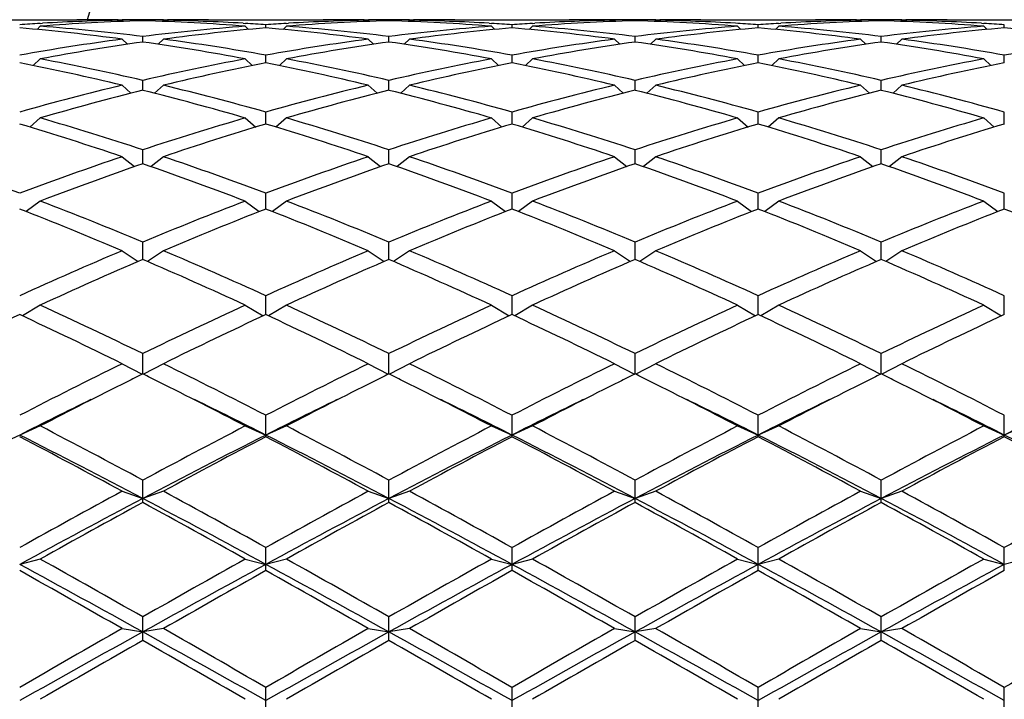
# Model space of a CAD drawing. Units: inches. Extents: x 0 to 11, y 0 to 8.5.
# Drawn here: x 7.5 to 7.8, y 4.3 to 4.4 of the extents above; entities that cross this region are included whole.
import ezdxf

# ---------------------------------------------------------------- set-up
doc = ezdxf.new("R2010")
doc.units = ezdxf.units.IN
doc.header["$LTSCALE"] = 0.605
doc.header["$MEASUREMENT"] = 0
doc.layers.get('0').update_dxf_attribs({"linetype": 'CONTINUOUS'})

msp = doc.modelspace()

# ---------------------------------------------------------------- linework, layer by layer
at = {"color": 7, "linetype": 'Continuous'}
for p, q in [((7.47689, 4.43847), (7.50804, 4.43847)), ((7.49806, 4.43669), (7.49717, 4.43581)), ((7.49802, 4.43745), (7.49866, 4.43749)), ((7.51924, 4.43847), (7.52033, 4.43847)), ((7.52033, 4.43834), (7.52066, 4.43801)), ((7.52593, 4.4382), (7.52593, 4.43843)), ((7.53153, 4.43834), (7.5312, 4.43801)), ((7.53153, 4.43846), (7.53262, 4.43847)), ((7.54382, 4.43847), (7.57498, 4.43847)), ((7.55321, 4.43749), (7.55385, 4.43745)), ((7.5538, 4.43669), (7.5547, 4.43581)), ((7.5594, 4.43623), (7.5594, 4.4371)), ((7.565, 4.43669), (7.5641, 4.43581)), ((7.56495, 4.43745), (7.56559, 4.43749)), ((7.58618, 4.43847), (7.58727, 4.43847)), ((7.58727, 4.43834), (7.5876, 4.43801)), ((7.59287, 4.4382), (7.59287, 4.43843)), ((7.59847, 4.43834), (7.59814, 4.43801)), ((7.59847, 4.43846), (7.59956, 4.43847)), ((7.61076, 4.43847), (7.64192, 4.43847)), ((7.62014, 4.43749), (7.62078, 4.43745)), ((7.62074, 4.43669), (7.62163, 4.43581)), ((7.62634, 4.43623), (7.62634, 4.4371)), ((7.63194, 4.43669), (7.63104, 4.43581)), ((7.63189, 4.43745), (7.63253, 4.43749)), ((7.65421, 4.43847), (7.65312, 4.43847)), ((7.65421, 4.43834), (7.65454, 4.43801)), ((7.65981, 4.4382), (7.65981, 4.43843)), ((7.66541, 4.43834), (7.66508, 4.43801)), ((7.66541, 4.43846), (7.6665, 4.43847)), ((7.6777, 4.43847), (7.70885, 4.43847)), ((7.68772, 4.43745), (7.68708, 4.43749)), ((7.68768, 4.43669), (7.68857, 4.43581)), ((7.69328, 4.43623), (7.69328, 4.4371)), ((7.69888, 4.43669), (7.69798, 4.43581)), ((7.69883, 4.43745), (7.69947, 4.43749)), ((7.72005, 4.43847), (7.72114, 4.43847)), ((7.72114, 4.43834), (7.72147, 4.43801)), ((7.72674, 4.4382), (7.72674, 4.43843)), ((7.73234, 4.43834), (7.73202, 4.43801)), ((7.73234, 4.43846), (7.73344, 4.43847)), ((7.74464, 4.43847), (7.77579, 4.43847)), ((7.75402, 4.43749), (7.75466, 4.43745)), ((7.75461, 4.43669), (7.75551, 4.43581)), ((7.76021, 4.43623), (7.76021, 4.4371)), ((7.52033, 4.43317), (7.52175, 4.43179)), ((7.52593, 4.4324), (7.52593, 4.43389)), ((7.53153, 4.43317), (7.53011, 4.43179)), ((7.58727, 4.43317), (7.58869, 4.43179)), ((7.59287, 4.4324), (7.59287, 4.43389)), ((7.59847, 4.43317), (7.59705, 4.43179)), ((7.65421, 4.43317), (7.65563, 4.43179)), ((7.65981, 4.4324), (7.65981, 4.43389)), ((7.66541, 4.43317), (7.66399, 4.43179)), ((7.72114, 4.43317), (7.72256, 4.43179)), ((7.72674, 4.4324), (7.72674, 4.43389)), ((7.73234, 4.43317), (7.73092, 4.43179)), ((7.5594, 4.42672), (7.5594, 4.42882)), ((7.62634, 4.42672), (7.62634, 4.42882)), ((7.69328, 4.42672), (7.69328, 4.42882)), ((7.76021, 4.42672), (7.76021, 4.42882)), ((7.49806, 4.4278), (7.49615, 4.42599)), ((7.5538, 4.4278), (7.55572, 4.42599)), ((7.565, 4.4278), (7.56308, 4.42599)), ((7.62074, 4.4278), (7.62265, 4.42599)), ((7.63194, 4.4278), (7.63002, 4.42599)), ((7.68768, 4.4278), (7.68959, 4.42599)), ((7.69888, 4.4278), (7.69696, 4.42599)), ((7.75461, 4.4278), (7.75653, 4.42599)), ((7.52033, 4.42063), (7.52272, 4.41845)), ((7.52593, 4.41926), (7.52593, 4.42195)), ((7.53153, 4.42063), (7.52914, 4.41845)), ((7.58727, 4.42063), (7.58966, 4.41845)), ((7.59287, 4.41926), (7.59287, 4.42195)), ((7.59847, 4.42063), (7.59608, 4.41845)), ((7.65421, 4.42063), (7.6566, 4.41845)), ((7.65981, 4.41926), (7.65981, 4.42195)), ((7.66541, 4.42063), (7.66301, 4.41845)), ((7.72114, 4.42063), (7.72354, 4.41845)), ((7.72674, 4.41926), (7.72674, 4.42195)), ((7.73234, 4.42063), (7.72995, 4.41845)), ((7.5594, 4.41009), (7.5594, 4.41334)), ((7.62634, 4.41009), (7.62634, 4.41334)), ((7.69328, 4.41009), (7.69328, 4.41334)), ((7.76021, 4.41009), (7.76021, 4.41334)), ((7.49806, 4.41174), (7.4952, 4.40926)), ((7.5538, 4.41174), (7.55666, 4.40926)), ((7.565, 4.41174), (7.56214, 4.40926)), ((7.62074, 4.41174), (7.6236, 4.40926)), ((7.63194, 4.41174), (7.62907, 4.40926)), ((7.68768, 4.41174), (7.69054, 4.40926)), ((7.69888, 4.41174), (7.69601, 4.40926)), ((7.75461, 4.41174), (7.75748, 4.40926)), ((7.52593, 4.39929), (7.52593, 4.40308)), ((7.59287, 4.39929), (7.59287, 4.40308)), ((7.65981, 4.39929), (7.65981, 4.40308)), ((7.72674, 4.39929), (7.72674, 4.40308)), ((7.52033, 4.40121), (7.52367, 4.3985)), ((7.53153, 4.40121), (7.5282, 4.3985)), ((7.58727, 4.40121), (7.5906, 4.3985)), ((7.59847, 4.40121), (7.59513, 4.3985)), ((7.65421, 4.40121), (7.65754, 4.3985)), ((7.66541, 4.40121), (7.66207, 4.3985)), ((7.72114, 4.40121), (7.72448, 4.3985)), ((7.73234, 4.40121), (7.72901, 4.3985)), ((7.5594, 4.38697), (7.5594, 4.39126)), ((7.62634, 4.38697), (7.62634, 4.39126)), ((7.69328, 4.38697), (7.69328, 4.39126)), ((7.76021, 4.38697), (7.76021, 4.39126)), ((7.49806, 4.38913), (7.49425, 4.38627)), ((7.5538, 4.38913), (7.55762, 4.38627)), ((7.565, 4.38913), (7.56118, 4.38627)), ((7.62074, 4.38913), (7.62455, 4.38627)), ((7.63194, 4.38913), (7.62812, 4.38627)), ((7.68768, 4.38913), (7.69149, 4.38627)), ((7.69888, 4.38913), (7.69506, 4.38627)), ((7.75461, 4.38913), (7.75843, 4.38627)), ((7.52593, 4.37325), (7.52593, 4.37799)), ((7.59287, 4.37325), (7.59287, 4.37799)), ((7.65981, 4.37325), (7.65981, 4.37799)), ((7.72674, 4.37325), (7.72674, 4.37799)), ((7.52033, 4.37564), (7.52465, 4.3727)), ((7.53153, 4.37564), (7.52721, 4.3727)), ((7.58727, 4.37564), (7.59159, 4.3727)), ((7.59847, 4.37564), (7.59415, 4.3727)), ((7.65421, 4.37564), (7.65852, 4.3727)), ((7.66541, 4.37564), (7.66109, 4.3727)), ((7.72114, 4.37564), (7.72546, 4.3727)), ((7.73234, 4.37564), (7.72803, 4.3727)), ((7.5594, 4.35826), (7.5594, 4.36341)), ((7.62634, 4.35826), (7.62634, 4.36341)), ((7.69328, 4.35826), (7.69328, 4.36341)), ((7.76021, 4.35826), (7.76021, 4.36341)), ((7.49806, 4.36085), (7.49321, 4.35791)), ((7.5538, 4.36085), (7.55865, 4.35791)), ((7.565, 4.36085), (7.56015, 4.35791)), ((7.62074, 4.36085), (7.62559, 4.35791)), ((7.63194, 4.36085), (7.62709, 4.35791)), ((7.68768, 4.36085), (7.69253, 4.35791)), ((7.69888, 4.36085), (7.69402, 4.35791)), ((7.75461, 4.36085), (7.75946, 4.35791)), ((7.52593, 4.34215), (7.52593, 4.34766)), ((7.59287, 4.34215), (7.59287, 4.34766)), ((7.65981, 4.34215), (7.65981, 4.34766)), ((7.72674, 4.34215), (7.72674, 4.34766)), ((7.52033, 4.34491), (7.52576, 4.34206)), ((7.53153, 4.34491), (7.5261, 4.34206)), ((7.58727, 4.34491), (7.5927, 4.34206)), ((7.59847, 4.34491), (7.59304, 4.34206)), ((7.65421, 4.34491), (7.65964, 4.34206)), ((7.66541, 4.34491), (7.65998, 4.34206)), ((7.72114, 4.34491), (7.72657, 4.34206)), ((7.73234, 4.34491), (7.72691, 4.34206)), ((7.5594, 4.32506), (7.5594, 4.33088)), ((7.62634, 4.32506), (7.62634, 4.33088)), ((7.69328, 4.32506), (7.69328, 4.33088)), ((7.76021, 4.32506), (7.76021, 4.33088)), ((7.49806, 4.32798), (7.49246, 4.32552)), ((7.5538, 4.32798), (7.5594, 4.32552)), ((7.565, 4.32798), (7.5594, 4.32552)), ((7.62074, 4.32798), (7.62634, 4.32552)), ((7.63194, 4.32798), (7.62634, 4.32552)), ((7.68768, 4.32798), (7.69328, 4.32552)), ((7.69888, 4.32798), (7.69328, 4.32552)), ((7.75461, 4.32798), (7.76021, 4.32552)), ((7.76581, 4.32798), (7.76021, 4.32552)), ((7.52593, 4.30717), (7.52593, 4.31324)), ((7.59287, 4.30717), (7.59287, 4.31324)), ((7.65981, 4.30717), (7.65981, 4.31324)), ((7.72674, 4.30717), (7.72674, 4.31324)), ((7.52033, 4.31021), (7.52593, 4.30826)), ((7.53153, 4.31021), (7.52593, 4.30826)), ((7.58727, 4.31021), (7.59287, 4.30826)), ((7.59847, 4.31021), (7.59287, 4.30826)), ((7.65421, 4.31021), (7.65981, 4.30826)), ((7.66541, 4.31021), (7.65981, 4.30826)), ((7.72114, 4.31021), (7.72674, 4.30826)), ((7.73234, 4.31021), (7.72674, 4.30826)), ((7.5594, 4.28865), (7.5594, 4.29491)), ((7.62634, 4.28865), (7.62634, 4.29491)), ((7.69328, 4.28865), (7.69328, 4.29491)), ((7.76021, 4.28865), (7.76021, 4.29491)), ((7.49806, 4.29178), (7.49246, 4.29035)), ((7.5538, 4.29178), (7.5594, 4.29035)), ((7.565, 4.29178), (7.5594, 4.29035)), ((7.62074, 4.29178), (7.62634, 4.29035)), ((7.63194, 4.29178), (7.62634, 4.29035)), ((7.68768, 4.29178), (7.69328, 4.29035)), ((7.69888, 4.29178), (7.69328, 4.29035)), ((7.75461, 4.29178), (7.76021, 4.29035)), ((7.76581, 4.29178), (7.76021, 4.29035)), ((7.52593, 4.26967), (7.52593, 4.27606)), ((7.59287, 4.26967), (7.59287, 4.27606)), ((7.65981, 4.26967), (7.65981, 4.27606)), ((7.72674, 4.26967), (7.72674, 4.27606)), ((7.52033, 4.27287), (7.52593, 4.27197)), ((7.53153, 4.27287), (7.52593, 4.27197)), ((7.58727, 4.27287), (7.59287, 4.27197)), ((7.59847, 4.27287), (7.59287, 4.27197)), ((7.65421, 4.27287), (7.65981, 4.27197)), ((7.66541, 4.27287), (7.65981, 4.27197)), ((7.72114, 4.27287), (7.72674, 4.27197)), ((7.73234, 4.27287), (7.72674, 4.27197)), ((7.5594, 4.25042), (7.5594, 4.25688)), ((7.62634, 4.25042), (7.62634, 4.25688)), ((7.69328, 4.25042), (7.69328, 4.25688)), ((7.76021, 4.25042), (7.76021, 4.25688))]:
    msp.add_line(p, q, dxfattribs=at)
for centre, radius, start, end in [((8.20441, 4.24142), 0.721, 105.86046, 164.14397), ((7.53293, 3.84136), 0.59711, 93.35238, 93.88643), ((7.54396, 3.84406), 0.59441, 91.73814, 94.42859), ((7.45123, 3.83165), 0.60685, 82.92919, 85.57393), ((7.53271, 3.8454), 0.59307, 91.19573, 93.29152), ((7.50804, 3.84842), 0.59005, 88.91244, 89.99986), ((7.51924, 3.84862), 0.58985, 90.00001, 90.54962), ((7.51924, 3.84857), 0.58989, 89.35004, 89.89393), ((7.53262, 3.84857), 0.58989, 90.10607, 90.64996), ((7.50782, 3.84255), 0.59592, 85.57482, 88.25844), ((7.60092, 3.82879), 0.60973, 94.43231, 97.06458), ((7.51919, 3.84625), 0.59222, 86.70698, 88.80577), ((7.54382, 3.84853), 0.58993, 90.00003, 91.08767), ((7.53262, 3.84862), 0.58985, 89.45038, 89.99999), ((7.51895, 3.8417), 0.59677, 86.11342, 86.64778), ((7.59987, 3.84136), 0.59711, 93.35238, 93.88643), ((7.6109, 3.84406), 0.59441, 91.73814, 94.42859), ((7.51817, 3.83165), 0.60685, 82.92919, 85.57393), ((7.59965, 3.8454), 0.59307, 91.19573, 93.29152), ((7.57498, 3.84842), 0.59005, 88.91244, 89.99986), ((7.58618, 3.84862), 0.58985, 90.00001, 90.54962), ((7.58618, 3.84857), 0.58989, 89.35004, 89.89393), ((7.59956, 3.84857), 0.58989, 90.10607, 90.64996), ((7.57476, 3.84255), 0.59592, 85.57482, 88.25844), ((7.66786, 3.82879), 0.60973, 94.43231, 97.06458), ((7.58613, 3.84625), 0.59222, 86.70698, 88.80577), ((7.61076, 3.84853), 0.58993, 90.00003, 91.08767), ((7.59956, 3.84862), 0.58985, 89.45038, 89.99999), ((7.58589, 3.8417), 0.59677, 86.11342, 86.64778), ((7.66681, 3.84136), 0.59711, 93.35238, 93.88643), ((7.67784, 3.84406), 0.59441, 91.73814, 94.42859), ((7.58511, 3.83165), 0.60685, 82.92919, 85.57393), ((7.66658, 3.8454), 0.59307, 91.19573, 93.29152), ((7.64192, 3.84853), 0.58993, 88.91233, 89.99997), ((7.65312, 3.84862), 0.58985, 90.00001, 90.54962), ((7.65312, 3.84857), 0.58989, 89.35004, 89.89393), ((7.6665, 3.84857), 0.58989, 90.10607, 90.64996), ((7.64178, 3.84406), 0.59441, 85.57141, 88.26186), ((7.7348, 3.82879), 0.60973, 94.43231, 97.06458), ((7.65303, 3.8454), 0.59307, 86.70848, 88.80427), ((7.6777, 3.84853), 0.58993, 90.00003, 91.08767), ((7.6665, 3.84862), 0.58985, 89.45038, 89.99999), ((7.6528, 3.84136), 0.59711, 86.11357, 86.64762), ((7.73375, 3.84136), 0.59711, 93.35238, 93.88643), ((7.74477, 3.84406), 0.59441, 91.73814, 94.42859), ((7.65175, 3.82879), 0.60973, 82.93542, 85.56769), ((7.73352, 3.8454), 0.59307, 91.19573, 93.29152), ((7.70885, 3.84842), 0.59005, 88.91244, 89.99986), ((7.72005, 3.84862), 0.58985, 90.00001, 90.54962), ((7.72005, 3.84857), 0.58989, 89.35004, 89.89393), ((7.73344, 3.84857), 0.58989, 90.10607, 90.64996), ((7.70863, 3.84255), 0.59592, 85.57482, 88.25844), ((7.80173, 3.82879), 0.60973, 94.43231, 97.06458), ((7.72, 3.84625), 0.59222, 86.70698, 88.80577), ((7.74464, 3.84853), 0.58993, 90.00003, 91.08767), ((7.73344, 3.84862), 0.58985, 89.45038, 89.99999), ((7.71976, 3.8417), 0.59677, 86.11342, 86.64778), ((7.43933, 3.82503), 0.61351, 82.41339, 85.03199), ((7.61218, 3.82817), 0.61035, 94.96123, 97.59339), ((7.50627, 3.82503), 0.61351, 82.41339, 85.03199), ((7.67912, 3.82817), 0.61035, 94.96123, 97.59339), ((7.57321, 3.82503), 0.61351, 82.41339, 85.03199), ((7.74606, 3.82817), 0.61035, 94.96123, 97.59339), ((7.64049, 3.82817), 0.61035, 82.40661, 85.03877), ((7.813, 3.82817), 0.61035, 94.96123, 97.59339), ((7.70708, 3.82503), 0.61351, 82.41339, 85.03199), ((7.60461, 3.80123), 0.63753, 97.59666, 100.13174), ((7.61597, 3.80026), 0.63851, 98.10612, 100.64092), ((7.43509, 3.79539), 0.64345, 79.3688, 81.88416), ((7.44796, 3.8058), 0.63291, 79.859, 82.41261), ((7.67155, 3.80123), 0.63753, 97.59666, 100.13174), ((7.6829, 3.80026), 0.63851, 98.10612, 100.64092), ((7.50203, 3.79539), 0.64345, 79.3688, 81.88416), ((7.5149, 3.8058), 0.63291, 79.859, 82.41261), ((7.73849, 3.80123), 0.63753, 97.59666, 100.13174), ((7.74984, 3.80026), 0.63851, 98.10612, 100.64092), ((7.56897, 3.79539), 0.64345, 79.3688, 81.88416), ((7.58184, 3.8058), 0.63291, 79.859, 82.41261), ((7.80542, 3.80123), 0.63753, 97.59666, 100.13174), ((7.81678, 3.80026), 0.63851, 98.10612, 100.64092), ((7.63671, 3.80026), 0.63851, 79.35908, 81.89388), ((7.64806, 3.80123), 0.63753, 79.86826, 82.40334), ((7.87236, 3.80123), 0.63753, 97.59666, 100.13174), ((7.35974, 3.75267), 0.687, 76.48174, 78.86105), ((7.37406, 3.76722), 0.67212, 76.94057, 79.36816), ((7.67915, 3.76079), 0.67869, 100.64359, 103.04768), ((7.69064, 3.75943), 0.68007, 101.12685, 103.53037), ((7.42668, 3.75267), 0.687, 76.48174, 78.86105), ((7.441, 3.76722), 0.67212, 76.94057, 79.36816), ((7.74609, 3.76079), 0.67869, 100.64359, 103.04768), ((7.75758, 3.75943), 0.68007, 101.12685, 103.53037), ((7.49362, 3.75267), 0.687, 76.48174, 78.86105), ((7.50793, 3.76722), 0.67212, 76.94057, 79.36816), ((7.81303, 3.76079), 0.67869, 100.64359, 103.04768), ((7.82452, 3.75943), 0.68007, 101.12685, 103.53037), ((7.56056, 3.75267), 0.687, 76.48174, 78.86105), ((7.57487, 3.76722), 0.67212, 76.94057, 79.36816), ((7.87997, 3.76079), 0.67869, 100.64359, 103.04768), ((7.89145, 3.75943), 0.68007, 101.12685, 103.53037), ((7.69232, 3.70601), 0.73503, 103.53237, 105.77795), ((7.36177, 3.71454), 0.72621, 74.20842, 76.48126), ((7.75926, 3.70601), 0.73503, 103.53237, 105.77795), ((7.42871, 3.71454), 0.72621, 74.20842, 76.48126), ((7.8262, 3.70601), 0.73503, 103.53237, 105.77795), ((7.49565, 3.71454), 0.72621, 74.20842, 76.48126), ((7.89314, 3.70601), 0.73503, 103.53237, 105.77795), ((7.56258, 3.71454), 0.72621, 74.20842, 76.48126), ((7.704, 3.70422), 0.73688, 103.98394, 106.22855), ((7.34546, 3.6953), 0.74611, 73.78533, 76.00217), ((7.77094, 3.70422), 0.73688, 103.98394, 106.22855), ((7.4124, 3.6953), 0.74611, 73.78533, 76.00217), ((7.83787, 3.70422), 0.73688, 103.98394, 106.22855), ((7.47933, 3.6953), 0.74611, 73.78533, 76.00217), ((7.90481, 3.70422), 0.73688, 103.98394, 106.22855), ((7.54627, 3.6953), 0.74611, 73.78533, 76.00217), ((7.25629, 3.62092), 0.82375, 71.30473, 73.3393), ((7.27529, 3.64568), 0.79779, 71.689, 73.78501), ((7.78, 3.63468), 0.80931, 106.22991, 108.29609), ((7.79192, 3.63238), 0.81173, 106.64562, 108.71034), ((7.32323, 3.62092), 0.82375, 71.30473, 73.3393), ((7.34222, 3.64568), 0.79779, 71.689, 73.78501), ((7.84693, 3.63468), 0.80931, 106.22991, 108.29609), ((7.85886, 3.63238), 0.81173, 106.64562, 108.71034), ((7.39016, 3.62092), 0.82375, 71.30473, 73.3393), ((7.40916, 3.64568), 0.79779, 71.689, 73.78501), ((7.91387, 3.63468), 0.80931, 106.22991, 108.29609), ((7.9258, 3.63238), 0.81173, 106.64562, 108.71034), ((7.4571, 3.62092), 0.82375, 71.30473, 73.3393), ((7.4761, 3.64568), 0.79779, 71.689, 73.78501), ((7.98081, 3.63468), 0.80931, 106.22991, 108.29609), ((7.99273, 3.63238), 0.81173, 106.64562, 108.71034), ((7.17907, 3.55744), 0.89077, 69.40107, 71.30454), ((7.81087, 3.54341), 0.90566, 108.71111, 110.58327), ((7.82313, 3.54047), 0.90879, 109.08807, 110.9582), ((7.22341, 3.52585), 0.92434, 69.05753, 70.8962), ((7.24601, 3.55744), 0.89077, 69.40107, 71.30454), ((7.8778, 3.54341), 0.90566, 108.71111, 110.58327), ((7.89006, 3.54047), 0.90879, 109.08807, 110.9582), ((7.29035, 3.52585), 0.92434, 69.05753, 70.8962), ((7.31294, 3.55744), 0.89077, 69.40107, 71.30454), ((7.94474, 3.54341), 0.90566, 108.71111, 110.58327), ((7.957, 3.54047), 0.90879, 109.08807, 110.9582), ((7.35729, 3.52585), 0.92434, 69.05753, 70.8962), ((7.37988, 3.55744), 0.89077, 69.40107, 71.30454), ((8.01168, 3.54341), 0.90566, 108.71111, 110.58327), ((8.02394, 3.54047), 0.90879, 109.08807, 110.9582), ((7.42422, 3.52585), 0.92434, 69.05753, 70.8962), ((7.44682, 3.55744), 0.89077, 69.40107, 71.30454), ((7.13667, 3.44485), 1.01108, 67.35657, 69.05746), ((7.92237, 3.4269), 1.03041, 110.9585, 112.62748), ((7.20361, 3.44485), 1.01108, 67.35657, 69.05746), ((7.98931, 3.4269), 1.03041, 110.9585, 112.62748), ((7.27055, 3.44485), 1.01108, 67.35657, 69.05746), ((8.05624, 3.4269), 1.03041, 110.9585, 112.62748), ((7.33748, 3.44485), 1.01108, 67.35657, 69.05746), ((8.12318, 3.4269), 1.03041, 110.9585, 112.62748), ((7.10916, 3.40441), 1.05468, 67.05474, 68.68916), ((7.93509, 3.42313), 1.03447, 111.29487, 112.96122), ((7.1761, 3.40441), 1.05468, 67.05474, 68.68916), ((8.00202, 3.42313), 1.03447, 111.29487, 112.96122), ((7.24304, 3.40441), 1.05468, 67.05474, 68.68916), ((8.06896, 3.42313), 1.03447, 111.29487, 112.96122), ((7.30998, 3.40441), 1.05468, 67.05474, 68.68916), ((8.1359, 3.42313), 1.03447, 111.29487, 112.96122), ((7.37691, 3.40441), 1.05468, 67.05474, 68.68916), ((7.98593, 3.27668), 1.19352, 112.96116, 114.42219), ((7.07616, 3.29999), 1.16807, 65.56189, 67.05476), ((8.05287, 3.27668), 1.19352, 112.96116, 114.42219), ((7.1431, 3.29999), 1.16807, 65.56189, 67.05476), ((8.11981, 3.27668), 1.19352, 112.96116, 114.42219), ((7.21003, 3.29999), 1.16807, 65.56189, 67.05476), ((8.18675, 3.27668), 1.19352, 112.96116, 114.42219), ((7.27697, 3.29999), 1.16807, 65.56189, 67.05476), ((7.9993, 3.27178), 1.19888, 113.256, 114.71379), ((7.04171, 3.24737), 1.22559, 65.3021, 66.72811), ((8.06624, 3.27178), 1.19888, 113.256, 114.71379), ((7.10864, 3.24737), 1.22559, 65.3021, 66.72811), ((8.13317, 3.27178), 1.19888, 113.256, 114.71379), ((7.17558, 3.24737), 1.22559, 65.3021, 66.72811), ((8.20011, 3.27178), 1.19888, 113.256, 114.71379), ((7.24252, 3.24737), 1.22559, 65.3021, 66.72811), ((6.92263, 3.10964), 1.37719, 64.01928, 65.30217), ((8.14399, 3.07849), 1.41166, 114.7135, 115.96506), ((6.98956, 3.10964), 1.37719, 64.01928, 65.30217), ((8.21093, 3.07849), 1.41166, 114.7135, 115.96506), ((7.0565, 3.10964), 1.37719, 64.01928, 65.30217), ((8.27786, 3.07849), 1.41166, 114.7135, 115.96506), ((7.12344, 3.10964), 1.37719, 64.01928, 65.30217), ((8.3448, 3.07849), 1.41166, 114.7135, 115.96506), ((8.09138, 3.07192), 1.41894, 114.96648, 116.21422), ((6.87782, 3.03908), 1.45534, 63.80138, 65.01792), ((8.15832, 3.07192), 1.41894, 114.96648, 116.21422), ((6.94476, 3.03908), 1.45534, 63.80138, 65.01792), ((8.22525, 3.07192), 1.41894, 114.96648, 116.21422), ((7.0117, 3.03908), 1.45534, 63.80138, 65.01792), ((8.29219, 3.07192), 1.41894, 114.96648, 116.21422), ((7.07864, 3.03908), 1.45534, 63.80138, 65.01792), ((8.35913, 3.07192), 1.41894, 114.96648, 116.21422), ((8.27772, 2.80664), 1.71462, 116.2138, 117.25655), ((6.79611, 2.85025), 1.66579, 62.72817, 63.80148), ((8.34465, 2.80664), 1.71462, 116.2138, 117.25655), ((6.86305, 2.85025), 1.66579, 62.72817, 63.80148), ((8.41159, 2.80664), 1.71462, 116.2138, 117.25655), ((6.92999, 2.85025), 1.66579, 62.72817, 63.80148), ((8.47853, 2.80664), 1.71462, 116.2138, 117.25655), ((6.99693, 2.85025), 1.66579, 62.72817, 63.80148), ((8.24819, 2.88829), 1.62338, 116.41758, 116.58528), ((6.80056, 2.88204), 1.63036, 63.41508, 63.58206), ((8.31513, 2.88829), 1.62338, 116.41758, 116.58528), ((6.8675, 2.88204), 1.63036, 63.41508, 63.58206), ((8.38206, 2.88829), 1.62338, 116.41758, 116.58528), ((6.93443, 2.88204), 1.63036, 63.41508, 63.58206), ((8.449, 2.88829), 1.62338, 116.41758, 116.58528), ((7.00137, 2.88204), 1.63036, 63.41508, 63.58206), ((8.30608, 2.77295), 1.75243, 116.59021, 117.457), ((6.72523, 2.73264), 1.79768, 62.55391, 63.39888), ((8.37302, 2.77295), 1.75243, 116.59021, 117.457), ((6.79216, 2.73264), 1.79768, 62.55391, 63.39888), ((8.43995, 2.77295), 1.75243, 116.59021, 117.457), ((6.8591, 2.73264), 1.79768, 62.55391, 63.39888), ((8.50689, 2.77295), 1.75243, 116.59021, 117.457), ((6.92604, 2.73264), 1.79768, 62.55391, 63.39888), ((8.32096, 2.68354), 1.83916, 116.09969, 116.77427), ((6.74795, 2.71782), 1.80088, 63.21856, 63.90748), ((8.3879, 2.68354), 1.83916, 116.09969, 116.77427), ((6.81488, 2.71782), 1.80088, 63.21856, 63.90748), ((8.45483, 2.68354), 1.83916, 116.09969, 116.77427), ((6.88182, 2.71782), 1.80088, 63.21856, 63.90748), ((8.52177, 2.68354), 1.83916, 116.09969, 116.77427), ((6.94876, 2.71782), 1.80088, 63.21856, 63.90748), ((8.58871, 2.68354), 1.83916, 116.09969, 116.77427), ((6.53606, 2.4759), 2.08702, 61.6863, 62.55187), ((8.55051, 2.4103), 2.16123, 117.46299, 118.29884), ((6.603, 2.4759), 2.08702, 61.6863, 62.55187), ((8.61745, 2.4103), 2.16123, 117.46299, 118.29884), ((6.66994, 2.4759), 2.08702, 61.6863, 62.55187), ((8.68438, 2.4103), 2.16123, 117.46299, 118.29884), ((6.73687, 2.4759), 2.08702, 61.6863, 62.55187), ((8.75132, 2.4103), 2.16123, 117.46299, 118.29884), ((8.50204, 2.32709), 2.23896, 116.80216, 117.76586), ((6.52562, 2.40995), 2.14574, 62.21321, 63.21878), ((6.44493, 2.32536), 2.25746, 61.5509, 62.35236), ((8.56897, 2.32709), 2.23896, 116.80216, 117.76586), ((8.56915, 2.39629), 2.1771, 117.63284, 118.46389), ((6.59256, 2.40995), 2.14574, 62.21321, 63.21878), ((6.51186, 2.32536), 2.25746, 61.5509, 62.35236), ((8.63591, 2.32709), 2.23896, 116.80216, 117.76586), ((8.63609, 2.39629), 2.1771, 117.63284, 118.46389), ((6.6595, 2.40995), 2.14574, 62.21321, 63.21878), ((6.5788, 2.32536), 2.25746, 61.5509, 62.35236), ((8.70285, 2.32709), 2.23896, 116.80216, 117.76586), ((8.70302, 2.39629), 2.1771, 117.63284, 118.46389), ((6.72644, 2.40995), 2.14574, 62.21321, 63.21878), ((6.64574, 2.32536), 2.25746, 61.5509, 62.35236), ((8.76979, 2.32709), 2.23896, 116.80216, 117.76586), ((8.76996, 2.39629), 2.1771, 117.63284, 118.46389), ((6.79337, 2.40995), 2.14574, 62.21321, 63.21878), ((6.71268, 2.32536), 2.25746, 61.5509, 62.35236), ((8.89559, 1.77344), 2.88558, 118.46346, 119.09481), ((8.92836, 1.64676), 3.00838, 117.78614, 118.50907), ((6.19945, 1.78871), 2.8474, 61.47049, 62.23429), ((6.21714, 1.88426), 2.75914, 60.89073, 61.551), ((8.96253, 1.77344), 2.88558, 118.46346, 119.09481), ((8.9953, 1.64676), 3.00838, 117.78614, 118.50907), ((6.26639, 1.78871), 2.8474, 61.47049, 62.23429), ((6.28408, 1.88426), 2.75914, 60.89073, 61.551), ((9.02947, 1.77344), 2.88558, 118.46346, 119.09481), ((9.06223, 1.64676), 3.00838, 117.78614, 118.50907), ((6.33333, 1.78871), 2.8474, 61.47049, 62.23429), ((6.35102, 1.88426), 2.75914, 60.89073, 61.551), ((9.09641, 1.77344), 2.88558, 118.46346, 119.09481), ((9.12917, 1.64676), 3.00838, 117.78614, 118.50907), ((6.40026, 1.78871), 2.8474, 61.47049, 62.23429), ((6.41796, 1.88426), 2.75914, 60.89073, 61.551), ((9.16334, 1.77344), 2.88558, 118.46346, 119.09481), ((8.92, 1.74947), 2.91295, 118.59238, 119.21855), ((6.06396, 1.62647), 3.05344, 60.79586, 61.39322), ((8.98693, 1.74947), 2.91295, 118.59238, 119.21855), ((6.13089, 1.62647), 3.05344, 60.79586, 61.39322), ((9.05387, 1.74947), 2.91295, 118.59238, 119.21855), ((6.19783, 1.62647), 3.05344, 60.79586, 61.39322), ((9.12081, 1.74947), 2.91295, 118.59238, 119.21855), ((6.26477, 1.62647), 3.05344, 60.79586, 61.39322), ((5.50143, 0.62468), 4.17149, 60.96662, 61.49106), ((5.54242, 0.79315), 4.00811, 60.33852, 60.79594), ((9.63926, 0.56307), 4.27228, 119.2182, 119.64734), ((9.71649, 0.32227), 4.51649, 118.52897, 119.01335), ((5.56836, 0.62468), 4.17149, 60.96662, 61.49106), ((5.60936, 0.79315), 4.00811, 60.33852, 60.79594), ((9.7062, 0.56307), 4.27228, 119.2182, 119.64734), ((9.78343, 0.32227), 4.51649, 118.52897, 119.01335), ((5.6353, 0.62468), 4.17149, 60.96662, 61.49106), ((5.67629, 0.79315), 4.00811, 60.33852, 60.79594), ((9.77314, 0.56307), 4.27228, 119.2182, 119.64734), ((9.85037, 0.32227), 4.51649, 118.52897, 119.01335), ((5.70224, 0.62468), 4.17149, 60.96662, 61.49106), ((5.74323, 0.79315), 4.00811, 60.33852, 60.79594), ((9.84007, 0.56307), 4.27228, 119.2182, 119.64734), ((9.9173, 0.32227), 4.51649, 118.52897, 119.01335), ((5.22046, 0.24342), 4.6396, 60.2838, 60.6793), ((9.67928, 0.51209), 4.33085, 119.3066, 119.73029), ((5.2874, 0.24342), 4.6396, 60.2838, 60.6793), ((9.74621, 0.51209), 4.33085, 119.3066, 119.73029), ((5.35434, 0.24342), 4.6396, 60.2838, 60.6793), ((9.81315, 0.51209), 4.33085, 119.3066, 119.73029), ((5.42128, 0.24342), 4.6396, 60.2838, 60.6793), ((9.88009, 0.51209), 4.33085, 119.3066, 119.73029), ((11.5119, -2.71657), 8.04891, 119.730064, 119.958779), ((11.83071, -3.4835), 8.87009, 119.033028, 119.280586), ((3.81605, -2.41717), 7.64905, 60.699655, 60.986731), ((3.97471, -1.95883), 7.17531, 60.027298, 60.283859), ((11.57884, -2.71657), 8.04891, 119.730064, 119.958779), ((11.89765, -3.4835), 8.87009, 119.033028, 119.280586), ((3.88299, -2.41717), 7.64905, 60.699655, 60.986731), ((4.04164, -1.95883), 7.17531, 60.027298, 60.283859), ((11.64578, -2.71657), 8.04891, 119.730064, 119.958779), ((11.96458, -3.4835), 8.87009, 119.033028, 119.280586), ((3.94993, -2.41717), 7.64905, 60.699655, 60.986731), ((4.10858, -1.95883), 7.17531, 60.027298, 60.283859), ((11.71271, -2.71657), 8.04891, 119.730064, 119.958779), ((12.03152, -3.4835), 8.87009, 119.033028, 119.280586), ((4.01686, -2.41717), 7.64905, 60.699655, 60.986731), ((4.17552, -1.95883), 7.17531, 60.027298, 60.283859), ((11.77965, -2.71657), 8.04891, 119.730064, 119.958779), ((11.62589, -2.89556), 8.25531, 119.778261, 120.001359), ((2.84046, -3.91422), 9.43025, 60.01254, 60.207841), ((11.69282, -2.89556), 8.25531, 119.778261, 120.001359), ((2.9074, -3.91422), 9.43025, 60.01254, 60.207841), ((11.75976, -2.89556), 8.25531, 119.778261, 120.001359), ((2.97434, -3.91422), 9.43025, 60.01254, 60.207841), ((11.8267, -2.89556), 8.25531, 119.778261, 120.001359), ((3.04128, -3.91422), 9.43025, 60.01254, 60.207841)]:
    msp.add_arc(centre, radius, start, end, dxfattribs=at)

doc.saveas('drawing.dxf')
